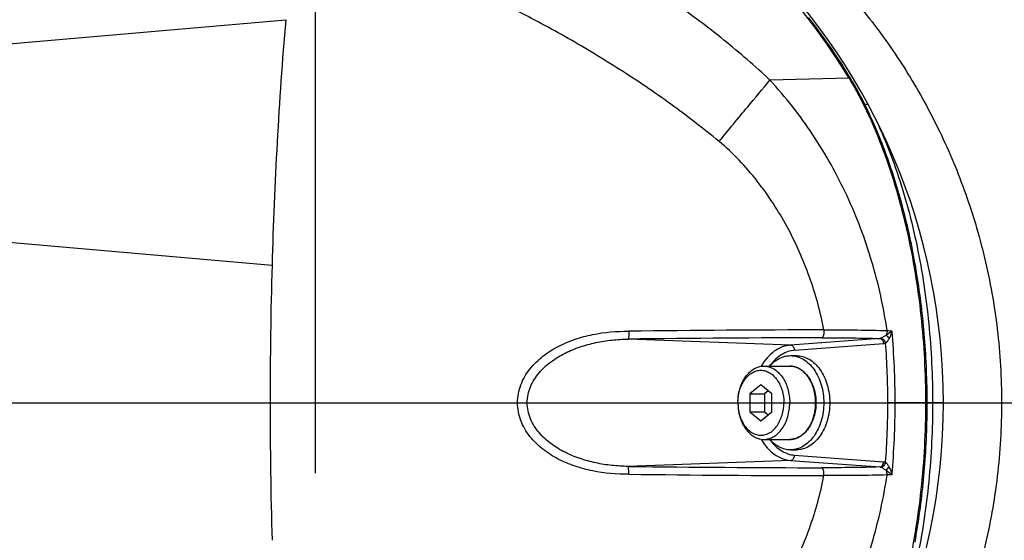
# Model space of a CAD drawing. Units: millimetres. Extents: x -3 to 903, y 0 to 594.
# Drawn here: x 433 to 452, y 329 to 339 of the extents above; entities that cross this region are included whole.
import ezdxf

# ---------------------------------------------------------------- set-up
doc = ezdxf.new("R2010")
doc.units = ezdxf.units.MM
doc.header["$LTSCALE"] = 46.255
doc.linetypes.add('CENTER', pattern=[0.6, 0.375, -0.075, 0.075, -0.075])
doc.layers.get('0').update_dxf_attribs({"linetype": 'CONTINUOUS'})
for name, color, linetype in [('004_JIKU', 7, 'CONTINUOUS'), ('3_ALL_AXIS', 7, 'CONTINUOUS'), ('DTM_AXIS', 7, 'CONTINUOUS')]:
    doc.layers.add(name, color=color, linetype=linetype)
doc.styles.get("Standard").update_dxf_attribs({"font": 'txt', "width": 0.8})
doc.dimstyles.new('DIMSTYLE_1', dxfattribs={"dimtxt": 3, "dimasz": 1.5, "dimexe": 1, "dimexo": 1, "dimgap": 0.75, "dimtad": 1, "dimdec": 3, "dimdsep": 46, "dimtxsty": 'STANDARD', "dimblk": 'OPEN', "dimblk1": 'OPEN', "dimblk2": 'OPEN', "dimcen": 0.09, "dimadec": 3, "dimazin": 2, "dimtp": 0.1, "dimtm": 0.1, "dimtfac": 1, "dimtdec": 0, "dimtofl": 0, "dimtmove": 0, "dimatfit": 3, "dimldrblk": 'OPEN', "dimfxl": 1, "dimtolj": 1, "dimarcsym": 0})

# ---------------------------------------------------------------- blocks, each defined once
blk = doc.blocks.new('_OPEN')
at = {"color": 0, "linetype": 'BYBLOCK'}
for p, q in [((0, 0), (-1, 0.233)), ((-1, -0.233), (0, 0)), ((-1, 0), (0, 0))]:
    blk.add_line(p, q, dxfattribs=at)
blk = doc.blocks.new('*D71')
at = {"color": 2, "linetype": 'CONTINUOUS'}
for p, q in [((415.319, 344.104), (415.319, 349.104)), ((415.319, 349.104), (415.319, 332.058)), ((414.569, 344.104), (414.319, 344.104)), ((436.658, 344.104), (414.569, 344.104)), ((415.319, 315.012), (415.319, 332.058)), ((414.569, 320.012), (414.319, 320.012)), ((438.312, 320.012), (414.569, 320.012)), ((415.319, 320.012), (415.319, 315.012))]:
    blk.add_line(p, q, dxfattribs=at)
at = {"color": 2, "linetype": 'CONTINUOUS', "xscale": 1.5, "yscale": 1.5, "zscale": 1.5}
for p, rotation in [((415.319, 344.104), 270), ((415.319, 320.012), 90)]:
    blk.add_blockref('_OPEN', p, dxfattribs=dict(at, rotation=rotation))
at = {"color": 2, "linetype": 'CONTINUOUS', "insert": (411.569, 332.058), "char_height": 3, "width": 7.2, "attachment_point": 2, "rotation": 90, "line_spacing_factor": 0.9}
blk.add_mtext('120', dxfattribs=at)

msp = doc.modelspace()

# ---------------------------------------------------------------- linework, layer by layer
at = {"color": 7, "linetype": 'CONTINUOUS'}
for p, q in [((421.36751, 337.84809), (438.09741, 339.31176)), ((448.13005, 339.29563), (448.08282, 339.35664)), ((448.17677, 339.2345), (448.13005, 339.29563)), ((448.22295, 339.17324), (448.17677, 339.2345)), ((448.26862, 339.11185), (448.22295, 339.17324)), ((448.31378, 339.05035), (448.26862, 339.11185)), ((448.35842, 338.98873), (448.31378, 339.05035)), ((448.40255, 338.927), (448.35842, 338.98873)), ((448.44616, 338.86516), (448.40255, 338.927)), ((448.48927, 338.80322), (448.44616, 338.86516)), ((448.53187, 338.74118), (448.48927, 338.80322)), ((448.57397, 338.67904), (448.53187, 338.74118)), ((448.61556, 338.61682), (448.57397, 338.67904)), ((448.65665, 338.55451), (448.61556, 338.61682)), ((448.69724, 338.49212), (448.65665, 338.55451)), ((448.73733, 338.42965), (448.69724, 338.49212)), ((448.77693, 338.36711), (448.73733, 338.42965)), ((448.81603, 338.30449), (448.77693, 338.36711)), ((448.85464, 338.24181), (448.81603, 338.30449)), ((448.8577, 338.19456), (447.34713, 338.15894)), ((448.8914, 338.18133), (448.85464, 338.24181)), ((448.91319, 338.14495), (448.8914, 338.18133)), ((448.93652, 338.10538), (448.91319, 338.14495)), ((448.95989, 338.06508), (448.93652, 338.10538)), ((448.98329, 338.02404), (448.95989, 338.06508)), ((449.00672, 337.98226), (448.98329, 338.02404)), ((449.03016, 337.93977), (449.00672, 337.98226)), ((449.05361, 337.89656), (449.03016, 337.93977)), ((449.07705, 337.85263), (449.05361, 337.89656)), ((449.10048, 337.808), (449.07705, 337.85263)), ((449.12388, 337.76267), (449.10048, 337.808)), ((449.14725, 337.71664), (449.12388, 337.76267)), ((449.17057, 337.66992), (449.14725, 337.71664)), ((449.19385, 337.62253), (449.17057, 337.66992)), ((449.21706, 337.57445), (449.19385, 337.62253)), ((449.24021, 337.52571), (449.21706, 337.57445)), ((449.26328, 337.4763), (449.24021, 337.52571)), ((449.28627, 337.42622), (449.26328, 337.4763)), ((449.30918, 337.37548), (449.28627, 337.42622)), ((449.33199, 337.32408), (449.30918, 337.37548)), ((449.3547, 337.27203), (449.33199, 337.32408)), ((449.3773, 337.21932), (449.3547, 337.27203)), ((449.39979, 337.16597), (449.3773, 337.21932)), ((449.42216, 337.11197), (449.39979, 337.16597)), ((449.4444, 337.05734), (449.42216, 337.11197)), ((449.4665, 337.00207), (449.4444, 337.05734)), ((449.48847, 336.94616), (449.4665, 337.00207)), ((449.51029, 336.88965), (449.48847, 336.94616)), ((449.53194, 336.83253), (449.51029, 336.88965)), ((449.55344, 336.77479), (449.53194, 336.83253)), ((449.57476, 336.71648), (449.55344, 336.77479)), ((449.5959, 336.65758), (449.57476, 336.71648)), ((449.61686, 336.5981), (449.5959, 336.65758)), ((449.63762, 336.53806), (449.61686, 336.5981)), ((449.65817, 336.47747), (449.63762, 336.53806)), ((449.67853, 336.41632), (449.65817, 336.47747)), ((449.69866, 336.35465), (449.67853, 336.41632)), ((449.71858, 336.29245), (449.69866, 336.35465)), ((449.73827, 336.22972), (449.71858, 336.29245)), ((419.96315, 336.18586), (437.83683, 334.62211)), ((449.75773, 336.16649), (449.73827, 336.22972)), ((449.77694, 336.10276), (449.75773, 336.16649)), ((449.79592, 336.03853), (449.77694, 336.10276)), ((449.81464, 335.97382), (449.79592, 336.03853)), ((449.83311, 335.90865), (449.81464, 335.97382)), ((449.85132, 335.843), (449.83311, 335.90865)), ((449.86926, 335.7769), (449.85132, 335.843)), ((449.88693, 335.71035), (449.86926, 335.7769)), ((449.90433, 335.64335), (449.88693, 335.71035)), ((449.92145, 335.57592), (449.90433, 335.64335)), ((449.93829, 335.50806), (449.92145, 335.57592)), ((449.95484, 335.43977), (449.93829, 335.50806)), ((449.9711, 335.37107), (449.95484, 335.43977)), ((449.98706, 335.30196), (449.9711, 335.37107)), ((450.00273, 335.23244), (449.98706, 335.30196)), ((450.01809, 335.16253), (450.00273, 335.23244)), ((450.03315, 335.09224), (450.01809, 335.16253)), ((450.04789, 335.02157), (450.03315, 335.09224)), ((450.06232, 334.95054), (450.04789, 335.02157)), ((450.07643, 334.87915), (450.06232, 334.95054)), ((450.09022, 334.80742), (450.07643, 334.87915)), ((450.10367, 334.73535), (450.09022, 334.80742)), ((450.1168, 334.66296), (450.10367, 334.73535)), ((450.1296, 334.59024), (450.1168, 334.66296)), ((450.14205, 334.51722), (450.1296, 334.59024)), ((450.15417, 334.44391), (450.14205, 334.51722)), ((450.16594, 334.3703), (450.15417, 334.44391)), ((450.17737, 334.29642), (450.16594, 334.3703)), ((450.18845, 334.22227), (450.17737, 334.29642)), ((450.19917, 334.14785), (450.18845, 334.22227)), ((450.20955, 334.07319), (450.19917, 334.14785)), ((450.21956, 333.99827), (450.20955, 334.07319)), ((450.22922, 333.92311), (450.21956, 333.99827)), ((450.23852, 333.84771), (450.22922, 333.92311)), ((450.24745, 333.7721), (450.23852, 333.84771)), ((450.25603, 333.69626), (450.24745, 333.7721)), ((450.26423, 333.62021), (450.25603, 333.69626)), ((450.27207, 333.54396), (450.26423, 333.62021)), ((450.27953, 333.46752), (450.27207, 333.54396)), ((450.28662, 333.3909), (450.27953, 333.46752)), ((449.58291, 333.37333), (449.60597, 333.37255)), ((449.60597, 333.37255), (449.67686, 333.37012)), ((450.29334, 333.3141), (450.28662, 333.3909)), ((450.29969, 333.23714), (450.29334, 333.3141)), ((450.30565, 333.16003), (450.29969, 333.23714)), ((447.74188, 333.09539), (444.63775, 333.21003)), ((449.44369, 333.22152), (447.74188, 333.09539)), ((449.51625, 333.12169), (447.81444, 332.99556)), ((450.31124, 333.08277), (450.30565, 333.16003)), ((450.31644, 333.00538), (450.31124, 333.08277)), ((447.7384, 332.89435), (447.85154, 332.89435)), ((450.32127, 332.92787), (450.31644, 333.00538)), ((450.32571, 332.85024), (450.32127, 332.92787)), ((450.32976, 332.77251), (450.32571, 332.85024)), ((450.33344, 332.69469), (450.32976, 332.77251)), ((450.33672, 332.61678), (450.33344, 332.69469)), ((450.33962, 332.5388), (450.33672, 332.61678)), ((450.34213, 332.46075), (450.33962, 332.5388)), ((447.17272, 332.33835), (446.96206, 332.16635)), ((447.38337, 332.16635), (447.17272, 332.33835)), ((450.34426, 332.38266), (450.34213, 332.46075)), ((450.346, 332.30451), (450.34426, 332.38266)), ((450.34734, 332.22634), (450.346, 332.30451)), ((446.96206, 332.16635), (446.96206, 331.82235)), ((446.96206, 332.16635), (447.2449, 332.16635)), ((447.31414, 332.22288), (447.2449, 332.16635)), ((447.2449, 332.16635), (447.2449, 331.82235)), ((447.38337, 331.82235), (447.38337, 332.16635)), ((450.3483, 332.14814), (450.34734, 332.22634)), ((450.34887, 332.06993), (450.3483, 332.14814)), ((418.37107, 331.9944), (442.71102, 331.99435)), ((450.34905, 331.99466), (449.59784, 331.99466)), ((450.34831, 331.84149), (450.34887, 331.91968)), ((450.34905, 331.99466), (450.34887, 332.06993)), ((450.34887, 331.91968), (450.34905, 331.99466)), ((450.45327, 331.99478), (450.34905, 331.99478)), ((450.65865, 331.99435), (450.45327, 331.99478)), ((446.96206, 331.82235), (447.2449, 331.82235)), ((446.96206, 331.82235), (447.17272, 331.65035)), ((447.17272, 331.65035), (447.38337, 331.82235)), ((447.2449, 331.82235), (447.31414, 331.76582)), ((450.346, 331.68518), (450.34735, 331.76333)), ((450.34735, 331.76333), (450.34831, 331.84149)), ((450.34215, 331.529), (450.34427, 331.60706)), ((450.34427, 331.60706), (450.346, 331.68518)), ((450.33346, 331.29517), (450.33674, 331.37304)), ((450.33674, 331.37304), (450.33964, 331.45099)), ((450.33964, 331.45099), (450.34215, 331.529)), ((450.32574, 331.13969), (450.32979, 331.21739)), ((450.32979, 331.21739), (450.33346, 331.29517)), ((447.7384, 331.09435), (447.85154, 331.09435)), ((447.81444, 330.99314), (449.51618, 330.86701)), ((450.31128, 330.9073), (450.31648, 330.98465)), ((450.31648, 330.98465), (450.3213, 331.06211)), ((450.3213, 331.06211), (450.32574, 331.13969)), ((447.74188, 330.89331), (444.63775, 330.77867)), ((447.74188, 330.89331), (449.44362, 330.76718)), ((450.29974, 330.75303), (450.3057, 330.83009)), ((450.3057, 330.83009), (450.31128, 330.9073)), ((449.67678, 330.61857), (449.5827, 330.61536)), ((450.2796, 330.52281), (450.28669, 330.59938)), ((450.28669, 330.59938), (450.2934, 330.67612)), ((450.2934, 330.67612), (450.29974, 330.75303)), ((450.26431, 330.37024), (450.27214, 330.44642)), ((450.27214, 330.44642), (450.2796, 330.52281)), ((450.23862, 330.14292), (450.24755, 330.21848)), ((450.24755, 330.21848), (450.25611, 330.29425)), ((450.25611, 330.29425), (450.26431, 330.37024)), ((450.21968, 329.9925), (450.22933, 330.0676)), ((450.22933, 330.0676), (450.23862, 330.14292)), ((450.18859, 329.76869), (450.19931, 329.84305)), ((450.19931, 329.84305), (450.20967, 329.91765)), ((450.20967, 329.91765), (450.21968, 329.9925)), ((450.1661, 329.62079), (450.17752, 329.69461)), ((450.17752, 329.69461), (450.18859, 329.76869)), ((450.12978, 329.40103), (450.14223, 329.47399)), ((450.14223, 329.47399), (450.15433, 329.54724)), ((450.15433, 329.54724), (450.1661, 329.62079)), ((450.11699, 329.32836), (450.12978, 329.40103))]:
    msp.add_line(p, q, dxfattribs=at)
for centre, radius, start, end in [((438.58616, 331.99335), 11.99832, 31.120533, 89.991513), ((438.65865, 331.99435), 12, 270, 90), ((522.38111, 332.27662), 84.57681, 175.2285916, 178.4108644), ((530.44703, 331.99566), 92.64743, 178.3755114, 180.0008122), ((448.92631, -20.70982), 353.94583, 90.0948579, 90.6942372), ((448.95495, -20.38304), 353.76943, 90.0933313, 90.6970513), ((434.09894, 331.99556), 15.63845, 359.996712, 5.042612), ((434.07246, 331.99516), 15.52538, 359.998145, 4.197712), ((530.06651, 331.98765), 92.26691, 179.9958364, 181.6278409), ((434.12847, 331.99228), 15.46937, 355.791731, 0.008809), ((434.18058, 331.99043), 15.55681, 354.940872, 0.015575), ((447.72426, 331.64467), 0.35032, 270.000246, 272.230234), ((447.72424, 331.64512), 0.35077, 272.230538, 274.093438), ((447.72419, 331.64574), 0.3514, 274.093416, 275.155871), ((447.72401, 331.64764), 0.3533, 275.157562, 277.627006), ((447.72379, 331.64934), 0.35502, 277.625469, 277.968131), ((448.88305, 678.41644), 347.66369, 269.3003471, 269.9104978), ((448.90688, 677.4034), 346.80103, 269.296883, 269.912674)]:
    msp.add_arc(centre, radius, start, end, dxfattribs=at)
for points, knots in [([(441.33857, 343.84521), (441.33755, 343.8451), (441.33364, 343.84408), (441.34107, 343.84198), (441.34617, 343.84094), (441.35676, 343.83897), (441.37026, 343.83683), (441.39707, 343.83277), (441.4398, 343.82672), (441.50131, 343.81802), (441.57422, 343.80749), (441.65612, 343.7952), (441.7449, 343.78126), (441.83898, 343.76575), (441.97198, 343.74271), (442.14485, 343.71042), (442.35783, 343.6666), (442.57649, 343.61729), (442.87534, 343.54381), (443.25378, 343.43878), (443.70962, 343.2924), (444.16705, 343.12469), (444.62386, 342.93552), (445.07848, 342.72463), (445.52967, 342.49169), (445.97634, 342.23633), (446.41747, 341.95812), (447.00117, 341.55313), (447.71226, 340.98525), (448.51934, 340.20918), (449.27548, 339.32925), (449.96698, 338.34235), (450.57716, 337.24768), (451.0863, 336.04909), (451.47261, 334.75785), (451.71505, 333.39575), (451.7701, 332.46357), (451.7701, 331.99435)], [0, 0, 0, 0, 0.00017885, 0.00042066, 0.00078042, 0.00135207, 0.00216219, 0.00321672, 0.00603731, 0.00969142, 0.01401431, 0.01885595, 0.02409731, 0.02964875, 0.03544383, 0.04757982, 0.06023994, 0.07326897, 0.08657184, 0.11377599, 0.14157439, 0.16983874, 0.19850978, 0.22756376, 0.25699698, 0.28681808, 0.3170438, 0.34769663, 0.41037753, 0.47512254, 0.54220508, 0.61189459, 0.68440797, 0.75982956, 0.83799578, 0.91837149, 1, 1, 1, 1]), ([(447.34713, 338.15894), (447.0624, 338.42423), (446.47359, 338.93203), (445.23831, 339.86088), (443.61271, 340.87171), (441.91295, 341.71046), (440.53735, 342.28032), (439.84761, 342.53213), (439.50317, 342.64936)], [0, 0, 0, 0, 0.12829783, 0.25606079, 0.50924396, 0.75802579, 0.88004908, 1, 1, 1, 1]), ([(446.37649, 336.98475), (446.07626, 337.23303), (445.45875, 337.70818), (444.49314, 338.36291), (443.49719, 338.96284), (442.47789, 339.50973), (441.44131, 340.00456), (440.39377, 340.44861), (439.34252, 340.84507), (438.63793, 341.0837), (438.28675, 341.19659)], [0, 0, 0, 0, 0.1274004, 0.25456922, 0.38131514, 0.50743152, 0.63268498, 0.75678933, 0.87937393, 1, 1, 1, 1]), ([(446.37649, 336.98475), (446.55764, 337.20604), (446.88004, 337.59839), (447.2044, 337.98913), (447.34713, 338.15894)], [0, 0, 0, 0, 0.56315416, 1, 1, 1, 1]), ([(449.58291, 333.37333), (449.5179, 333.81762), (449.32467, 334.69714), (448.9279, 335.74945), (448.52114, 336.54691), (448.05854, 337.30646), (447.64687, 337.83368), (447.34713, 338.15894)], [0, 0, 0, 0, 0.25144647, 0.50229856, 0.62746894, 0.75231132, 1, 1, 1, 1]), ([(448.8914, 338.18133), (448.8886, 338.18597), (448.87753, 338.19376), (448.86477, 338.19472), (448.8577, 338.19456)], [0, 0, 0, 0, 0.43384234, 1, 1, 1, 1]), ([(448.8577, 338.19456), (448.98756, 337.97946), (449.22498, 337.52657), (449.5222, 336.80999), (449.77049, 336.05602), (450.04014, 335.00775), (450.26005, 333.65126), (450.31789, 332.54874), (450.31789, 331.99466)], [0, 0, 0, 0, 0.11707798, 0.23775202, 0.36114854, 0.48663669, 0.74181705, 1, 1, 1, 1]), ([(449.22587, 337.68063), (449.22397, 337.68416), (449.21678, 337.69054), (449.20149, 337.69419), (449.18233, 337.6937), (449.16853, 337.6908), (449.16117, 337.68876)], [0, 0, 0, 0, 0.17378604, 0.39138284, 0.66839717, 1, 1, 1, 1]), ([(449.22587, 337.68063), (449.33506, 337.47771), (449.53466, 337.05427), (449.78468, 336.39015), (449.99338, 335.69625), (450.21982, 334.73667), (450.40461, 333.50074), (450.45327, 332.49831), (450.45327, 331.99478)], [0, 0, 0, 0, 0.11778679, 0.2388808, 0.36245373, 0.48791481, 0.74261412, 1, 1, 1, 1]), ([(448.37868, 333.38592), (448.31127, 333.72867), (448.12589, 334.40531), (447.69945, 335.36626), (447.22187, 336.10259), (446.76583, 336.63276), (446.51113, 336.87341), (446.37649, 336.98475)], [0, 0, 0, 0, 0.25003749, 0.50000238, 0.74988936, 0.87494184, 1, 1, 1, 1]), ([(442.5257, 331.99435), (442.5257, 332.05252), (442.53665, 332.16914), (442.58452, 332.33785), (442.66023, 332.49595), (442.79187, 332.68841), (443.00288, 332.89236), (443.29938, 333.07843), (443.62172, 333.21348), (444.07028, 333.33331), (444.41987, 333.3634), (444.65115, 333.36021)], [0, 0, 0, 0, 0.06266648, 0.12533364, 0.18800013, 0.25066225, 0.37573199, 0.50081849, 0.62585619, 0.75080635, 1, 1, 1, 1]), ([(444.65115, 333.36021), (444.65152, 333.34194), (444.65148, 333.3152), (444.65015, 333.28097), (444.64862, 333.25866), (444.64663, 333.24), (444.64425, 333.22537), (444.64171, 333.21599), (444.63933, 333.21082), (444.63775, 333.21003)], [0, 0, 0, 0, 0.36066477, 0.52730107, 0.67612349, 0.80149321, 0.89881695, 0.9649866, 1, 1, 1, 1]), ([(448.37868, 333.38592), (448.37903, 333.36763), (448.37775, 333.33305), (448.3716, 333.29236), (448.36338, 333.26509), (448.35591, 333.24821), (448.34714, 333.23691), (448.34032, 333.23552)], [0, 0, 0, 0, 0.3422333, 0.645268, 0.76915426, 0.86976746, 1, 1, 1, 1]), ([(448.34032, 333.23552), (448.53557, 333.23586), (448.90341, 333.23421), (449.27119, 333.22692), (449.44369, 333.22152)], [0, 0, 0, 0, 0.53081676, 1, 1, 1, 1]), ([(448.37868, 333.38592), (448.59283, 333.38703), (448.99429, 333.38639), (449.3957, 333.3791), (449.58291, 333.37333)], [0, 0, 0, 0, 0.53345514, 1, 1, 1, 1]), ([(449.46764, 333.22721), (449.46571, 333.22642), (449.45799, 333.22356), (449.44981, 333.22195), (449.44369, 333.22152)], [0, 0, 0, 0, 0.25351302, 1, 1, 1, 1]), ([(449.56822, 333.2849), (449.5518, 333.27356), (449.51914, 333.2528), (449.48495, 333.23438), (449.46764, 333.22721)], [0, 0, 0, 0, 0.5158271, 1, 1, 1, 1]), ([(449.46764, 333.22721), (449.48824, 333.22617), (449.51942, 333.20572), (449.5448, 333.16795), (449.55354, 333.14398), (449.55619, 333.13159)], [0, 0, 0, 0, 0.45136694, 0.72283741, 1, 1, 1, 1]), ([(449.62309, 333.22459), (449.61411, 333.20674), (449.5994, 333.18077), (449.57633, 333.15003), (449.56327, 333.13671), (449.55619, 333.13159)], [0, 0, 0, 0, 0.51993222, 0.77281422, 1, 1, 1, 1]), ([(449.58291, 333.37333), (449.58343, 333.36569), (449.58373, 333.33568), (449.57723, 333.30545), (449.56826, 333.28498)], [0, 0, 0, 0, 0.25531253, 1, 1, 1, 1]), ([(449.67686, 333.37012), (449.66905, 333.36299), (449.63443, 333.33267), (449.59758, 333.3049), (449.56826, 333.28498)], [0, 0, 0, 0, 0.22982454, 1, 1, 1, 1]), ([(449.56827, 333.28493), (449.5759, 333.27548), (449.5939, 333.25508), (449.61258, 333.23533), (449.62309, 333.22459)], [0, 0, 0, 0, 0.44717344, 1, 1, 1, 1]), ([(449.67686, 333.37012), (449.67057, 333.34549), (449.65516, 333.29596), (449.63491, 333.24815), (449.62309, 333.22459)], [0, 0, 0, 0, 0.49099853, 1, 1, 1, 1]), ([(442.71102, 331.99435), (442.71102, 332.04657), (442.7219, 332.15131), (442.78428, 332.35139), (442.92733, 332.57452), (443.16034, 332.78567), (443.42876, 332.94757), (443.71785, 333.06664), (444.01904, 333.14848), (444.32685, 333.19702), (444.53417, 333.20894), (444.63775, 333.21003)], [0, 0, 0, 0, 0.0628042, 0.125593, 0.2507016, 0.3758332, 0.50090017, 0.62586415, 0.75070757, 0.87542099, 1, 1, 1, 1]), ([(447.74188, 333.09539), (447.68721, 333.09134), (447.57587, 333.06594), (447.42193, 332.98087), (447.28504, 332.85348), (447.21116, 332.7479), (447.17809, 332.69046)], [0, 0, 0, 0, 0.22816272, 0.46756387, 0.72411461, 1, 1, 1, 1]), ([(447.74188, 333.09539), (447.75122, 333.09504), (447.77111, 333.08835), (447.79418, 333.06519), (447.80974, 333.03296), (447.81396, 333.00828), (447.81444, 332.99556)], [0, 0, 0, 0, 0.20958338, 0.44697146, 0.71480147, 1, 1, 1, 1]), ([(449.44369, 333.22152), (449.45304, 333.22117), (449.47292, 333.21448), (449.49599, 333.19132), (449.51155, 333.1591), (449.51578, 333.13441), (449.51625, 333.12169)], [0, 0, 0, 0, 0.20958339, 0.44697145, 0.71480148, 1, 1, 1, 1]), ([(449.55619, 333.13159), (449.55298, 333.13021), (449.54013, 333.12528), (449.52647, 333.12245), (449.51625, 333.12169)], [0, 0, 0, 0, 0.25456047, 1, 1, 1, 1]), ([(447.33846, 332.69442), (447.36563, 332.72547), (447.42365, 332.78157), (447.5228, 332.84578), (447.62874, 332.88538), (447.70228, 332.89435), (447.7384, 332.89435)], [0, 0, 0, 0, 0.26889601, 0.5226277, 0.76455858, 1, 1, 1, 1]), ([(447.81444, 332.99556), (447.77242, 332.99245), (447.6873, 332.97514), (447.56691, 332.91833), (447.45612, 332.83281), (447.39275, 332.76082), (447.36341, 332.72142)], [0, 0, 0, 0, 0.23257418, 0.47385795, 0.72878226, 1, 1, 1, 1]), ([(447.7384, 332.89435), (447.78019, 332.89435), (447.86571, 332.88222), (447.98706, 332.82916), (448.09789, 332.74404), (448.23001, 332.58848), (448.34461, 332.33485), (448.39045, 331.99435), (448.34461, 331.65385), (448.23001, 331.40021), (448.09789, 331.24466), (447.98706, 331.15954), (447.86571, 331.10648), (447.78019, 331.09435), (447.7384, 331.09435)], [0, 0, 0, 0, 0.05172835, 0.10533454, 0.16224901, 0.22321585, 0.35647556, 0.5, 0.64352444, 0.77678415, 0.83775099, 0.89466546, 0.94827165, 1, 1, 1, 1]), ([(447.85154, 332.89435), (447.89332, 332.89435), (447.97884, 332.88222), (448.10019, 332.82916), (448.21102, 332.74404), (448.34315, 332.58848), (448.45775, 332.33485), (448.50359, 331.99435), (448.45775, 331.65385), (448.34315, 331.40021), (448.21102, 331.24466), (448.10019, 331.15954), (447.97884, 331.10648), (447.89332, 331.09435), (447.85154, 331.09435)], [0, 0, 0, 0, 0.05172835, 0.10533454, 0.16224901, 0.22321585, 0.35647556, 0.5, 0.64352444, 0.77678415, 0.83775099, 0.89466546, 0.94827165, 1, 1, 1, 1]), ([(446.73431, 331.99435), (446.73431, 332.08452), (446.75779, 332.2593), (446.84692, 332.45644), (446.94969, 332.57745), (447.03589, 332.64365), (447.13027, 332.68492), (447.19679, 332.69435), (447.22928, 332.69435)], [0, 0, 0, 0, 0.28704909, 0.55356824, 0.67550204, 0.7893311, 0.89654397, 1, 1, 1, 1]), ([(447.22928, 332.69435), (447.26178, 332.69435), (447.3283, 332.68492), (447.42268, 332.64365), (447.50888, 332.57745), (447.61164, 332.45644), (447.70078, 332.2593), (447.72426, 332.08452), (447.72426, 331.99435)], [0, 0, 0, 0, 0.10345603, 0.2106689, 0.32449796, 0.44643176, 0.71295091, 1, 1, 1, 1]), ([(447.72426, 332.69435), (447.75749, 332.69435), (447.82535, 332.68479), (447.92142, 332.64304), (448.00874, 332.57635), (448.11214, 332.45521), (448.20157, 332.25848), (448.22509, 332.08415), (448.22509, 331.99435)], [0, 0, 0, 0, 0.10530066, 0.21391581, 0.32846687, 0.45043226, 0.71546997, 1, 1, 1, 1]), ([(448.21923, 331.99435), (448.21923, 332.08452), (448.19575, 332.2593), (448.10662, 332.45644), (448.00386, 332.57745), (447.91766, 332.64365), (447.82327, 332.68492), (447.75676, 332.69435), (447.72426, 332.69435)], [0, 0, 0, 0, 0.28704743, 0.55356737, 0.67550131, 0.78933069, 0.89654385, 1, 1, 1, 1]), ([(446.73431, 331.99435), (446.73431, 332.07422), (446.75511, 332.22902), (446.83405, 332.40363), (446.92507, 332.51081), (447.00141, 332.56944), (447.08506, 332.606), (447.17272, 332.61845), (447.26037, 332.606), (447.34402, 332.56944), (447.42036, 332.51081), (447.51138, 332.40363), (447.59032, 332.22902), (447.61112, 332.07422), (447.61112, 331.99435)], [0, 0, 0, 0, 0.14352454, 0.27678415, 0.33775104, 0.39466552, 0.44827203, 0.5, 0.55172797, 0.60533448, 0.66224896, 0.72321585, 0.85647546, 1, 1, 1, 1]), ([(451.7701, 331.99435), (451.7701, 331.52513), (451.71505, 330.59295), (451.4726, 329.23084), (451.0863, 327.93961), (450.57716, 326.74102), (449.96698, 325.64635), (449.27548, 324.65944), (448.51934, 323.77952), (447.71223, 323.00343), (446.86535, 322.32709), (445.98812, 321.74634), (445.08912, 321.25741), (444.3238, 320.92147), (443.70962, 320.69631), (443.32775, 320.57367), (443.02392, 320.48613), (442.79892, 320.4261), (442.57648, 320.37141), (442.35782, 320.3221), (442.14485, 320.27828), (441.94061, 320.24013), (441.7778, 320.2126), (441.65611, 320.1935), (441.57422, 320.18121), (441.5013, 320.17068), (441.4398, 320.16198), (441.39246, 320.15528), (441.36237, 320.15065), (441.34679, 320.14797), (441.3402, 320.14639), (441.33734, 320.14575), (441.3353, 320.14457), (441.33636, 320.14385), (441.33734, 320.14367), (441.3381, 320.14364), (441.33857, 320.14349)], [0, 0, 0, 0, 0.08163109, 0.16200933, 0.24017802, 0.31560199, 0.38811766, 0.45780937, 0.52489401, 0.58964107, 0.65232394, 0.71318974, 0.77243238, 0.83014665, 0.85841188, 0.88621116, 0.89990182, 0.9134175, 0.92672078, 0.93975022, 0.95241073, 0.96454709, 0.97589386, 0.98113537, 0.98597714, 0.99030014, 0.99395434, 0.99677499, 0.99863962, 0.99921127, 0.99957103, 0.9997548, 0.99981674, 0.99985906, 0.99992419, 1, 1, 1, 1]), ([(444.65115, 330.62849), (444.41987, 330.6253), (444.07028, 330.65539), (443.62172, 330.77522), (443.29938, 330.91027), (443.00288, 331.09634), (442.79187, 331.30029), (442.66023, 331.49275), (442.58452, 331.65085), (442.53665, 331.81956), (442.5257, 331.93618), (442.5257, 331.99435)], [0, 0, 0, 0, 0.24919365, 0.37414381, 0.49918151, 0.62426801, 0.74933775, 0.81199987, 0.87466636, 0.93733352, 1, 1, 1, 1]), ([(444.63775, 330.77867), (444.53417, 330.77976), (444.32685, 330.79168), (444.01904, 330.84022), (443.71785, 330.92206), (443.42876, 331.04113), (443.16034, 331.20303), (442.92733, 331.41418), (442.78428, 331.63731), (442.7219, 331.83739), (442.71102, 331.94213), (442.71102, 331.99435)], [0, 0, 0, 0, 0.12457901, 0.24929243, 0.37413585, 0.49909983, 0.6241668, 0.7492984, 0.874407, 0.9371958, 1, 1, 1, 1]), ([(446.73431, 331.99435), (446.73431, 331.90418), (446.75779, 331.7294), (446.84692, 331.53226), (446.94969, 331.41125), (447.03589, 331.34505), (447.13027, 331.30378), (447.19679, 331.29435), (447.22928, 331.29435)], [0, 0, 0, 0, 0.28704909, 0.55356824, 0.67550204, 0.7893311, 0.89654397, 1, 1, 1, 1]), ([(446.73431, 331.99435), (446.73431, 331.91448), (446.75511, 331.75968), (446.83405, 331.58507), (446.92507, 331.47789), (447.00141, 331.41926), (447.08506, 331.3827), (447.17272, 331.37025), (447.26037, 331.3827), (447.34402, 331.41926), (447.42036, 331.47789), (447.51138, 331.58507), (447.59032, 331.75968), (447.61112, 331.91448), (447.61112, 331.99435)], [0, 0, 0, 0, 0.14352454, 0.27678415, 0.33775104, 0.39466552, 0.44827203, 0.5, 0.55172797, 0.60533448, 0.66224896, 0.72321585, 0.85647546, 1, 1, 1, 1]), ([(447.22928, 331.29435), (447.26178, 331.29435), (447.3283, 331.30378), (447.42268, 331.34505), (447.50888, 331.41125), (447.61164, 331.53226), (447.70078, 331.7294), (447.72426, 331.90418), (447.72426, 331.99435)], [0, 0, 0, 0, 0.10345603, 0.2106689, 0.32449796, 0.44643176, 0.71295091, 1, 1, 1, 1]), ([(448.22509, 331.99435), (448.22509, 331.90455), (448.20157, 331.73022), (448.11214, 331.53349), (448.00874, 331.41235), (447.92142, 331.34566), (447.82535, 331.30391), (447.75749, 331.29435), (447.72426, 331.29435)], [0, 0, 0, 0, 0.28453022, 0.54956787, 0.67153317, 0.78608416, 0.89469927, 1, 1, 1, 1]), ([(447.77301, 331.29775), (447.80357, 331.30203), (447.86518, 331.31911), (447.95074, 331.36746), (448.02815, 331.4368), (448.11957, 331.55694), (448.1984, 331.74496), (448.21923, 331.90968), (448.21923, 331.99435)], [0, 0, 0, 0, 0.10353888, 0.2118658, 0.32700248, 0.44981058, 0.71589621, 1, 1, 1, 1]), ([(450.31789, 331.99466), (450.31789, 331.44055), (450.26006, 330.33799), (450.03989, 328.98149), (449.77, 327.93326), (449.52165, 327.17926), (449.22467, 326.46247), (448.98758, 326.00929), (448.8577, 325.79414)], [0, 0, 0, 0, 0.2581769, 0.51334495, 0.6388249, 0.76221889, 0.88290558, 1, 1, 1, 1]), ([(450.45327, 331.99478), (450.45327, 331.4912), (450.40462, 330.48867), (450.21963, 329.25263), (449.99301, 328.29298), (449.78427, 327.59898), (449.53442, 326.93468), (449.33508, 326.51103), (449.22588, 326.30809)], [0, 0, 0, 0, 0.2573817, 0.51207417, 0.63753279, 0.76110885, 0.88221441, 1, 1, 1, 1]), ([(447.17809, 331.29824), (447.21116, 331.2408), (447.28504, 331.13522), (447.42193, 331.00783), (447.57587, 330.92276), (447.68721, 330.89736), (447.74188, 330.89331)], [0, 0, 0, 0, 0.27588539, 0.53243613, 0.77183728, 1, 1, 1, 1]), ([(447.7384, 331.09435), (447.70228, 331.09435), (447.62874, 331.10332), (447.5228, 331.14292), (447.42365, 331.20712), (447.36563, 331.26323), (447.33846, 331.29428)], [0, 0, 0, 0, 0.23544142, 0.4773723, 0.73110399, 1, 1, 1, 1]), ([(447.36341, 331.26728), (447.39275, 331.22788), (447.45612, 331.15589), (447.56691, 331.07037), (447.6873, 331.01356), (447.77242, 330.99625), (447.81444, 330.99314)], [0, 0, 0, 0, 0.27121774, 0.52614205, 0.76742582, 1, 1, 1, 1]), ([(447.74188, 330.89331), (447.75122, 330.89366), (447.77111, 330.90035), (447.79418, 330.92351), (447.80974, 330.95574), (447.81396, 330.98042), (447.81444, 330.99314)], [0, 0, 0, 0, 0.20958338, 0.44697146, 0.71480147, 1, 1, 1, 1]), ([(449.44362, 330.76718), (449.45297, 330.76753), (449.47285, 330.77422), (449.49592, 330.79738), (449.51148, 330.82961), (449.51571, 330.85429), (449.51618, 330.86701)], [0, 0, 0, 0, 0.20958353, 0.44697154, 0.71480152, 1, 1, 1, 1]), ([(449.46757, 330.76149), (449.48817, 330.76253), (449.51936, 330.78298), (449.54474, 330.82075), (449.55348, 330.84472), (449.55614, 330.85711)], [0, 0, 0, 0, 0.45136964, 0.72284041, 1, 1, 1, 1]), ([(449.51618, 330.86701), (449.51957, 330.86676), (449.53324, 330.86516), (449.54662, 330.86119), (449.55614, 330.85711)], [0, 0, 0, 0, 0.24711134, 1, 1, 1, 1]), ([(449.55614, 330.85711), (449.56318, 330.85201), (449.5762, 330.83875), (449.5992, 330.80814), (449.61387, 330.78227), (449.62283, 330.76449)], [0, 0, 0, 0, 0.22715858, 0.48001223, 1, 1, 1, 1]), ([(444.65115, 330.62849), (444.65105, 330.64677), (444.65045, 330.6735), (444.64872, 330.70774), (444.64708, 330.73002), (444.64517, 330.74875), (444.64304, 330.76314), (444.64108, 330.77227), (444.63926, 330.77687), (444.63828, 330.77832), (444.63775, 330.77867)], [0, 0, 0, 0, 0.36186556, 0.52910593, 0.6784322, 0.80410624, 0.90139143, 0.96689512, 0.98730343, 1, 1, 1, 1]), ([(446.37649, 327.00396), (446.51109, 327.11527), (446.7652, 327.35644), (447.10671, 327.75476), (447.41125, 328.18202), (447.76869, 328.78287), (448.12503, 329.58386), (448.31077, 330.26013), (448.37832, 330.60278)], [0, 0, 0, 0, 0.12502686, 0.25005114, 0.37507497, 0.50010494, 0.75001757, 1, 1, 1, 1]), ([(447.34713, 325.82976), (447.49601, 325.99238), (447.78227, 326.33057), (448.17141, 326.87119), (448.51961, 327.44262), (448.92665, 328.23977), (449.32409, 329.29176), (449.5176, 330.17114), (449.5827, 330.61536)], [0, 0, 0, 0, 0.12345893, 0.24780341, 0.37263278, 0.49778638, 0.74859776, 1, 1, 1, 1]), ([(449.44362, 330.76718), (449.27108, 330.76178), (448.9032, 330.75449), (448.53526, 330.75284), (448.33996, 330.75318)], [0, 0, 0, 0, 0.46917657, 1, 1, 1, 1]), ([(448.37832, 330.60278), (448.37873, 330.62107), (448.37755, 330.65565), (448.37146, 330.69635), (448.36321, 330.72361), (448.3557, 330.74054), (448.34682, 330.7518), (448.33996, 330.75318)], [0, 0, 0, 0, 0.34194154, 0.64469281, 0.76851096, 0.86915533, 1, 1, 1, 1]), ([(449.5827, 330.61536), (449.39547, 330.60959), (448.99401, 330.60231), (448.59249, 330.60167), (448.37832, 330.60278)], [0, 0, 0, 0, 0.46654475, 1, 1, 1, 1]), ([(449.44362, 330.76718), (449.44975, 330.76676), (449.45793, 330.76514), (449.46564, 330.76229), (449.46757, 330.76149)], [0, 0, 0, 0, 0.74647997, 1, 1, 1, 1]), ([(449.46757, 330.76149), (449.48482, 330.75435), (449.51889, 330.736), (449.55144, 330.71533), (449.56781, 330.70403)], [0, 0, 0, 0, 0.48405566, 1, 1, 1, 1]), ([(449.5678, 330.70398), (449.57547, 330.71345), (449.59354, 330.7339), (449.61228, 330.75371), (449.62283, 330.76449)], [0, 0, 0, 0, 0.44693822, 1, 1, 1, 1]), ([(449.5827, 330.61536), (449.58321, 330.62303), (449.58345, 330.65317), (449.57687, 330.6835), (449.56781, 330.70403)], [0, 0, 0, 0, 0.25532222, 1, 1, 1, 1]), ([(449.56785, 330.70395), (449.57815, 330.69695), (449.61585, 330.67032), (449.6519, 330.6413), (449.67678, 330.61857)], [0, 0, 0, 0, 0.26991169, 1, 1, 1, 1]), ([(449.62283, 330.76449), (449.6347, 330.74087), (449.65502, 330.69294), (449.67048, 330.64328), (449.67678, 330.61857)], [0, 0, 0, 0, 0.50902033, 1, 1, 1, 1])]:
    msp.add_open_spline(points, degree=3, knots=knots, dxfattribs=at)
at = {"layer": '004_JIKU', "color": 4, "linetype": 'CENTER'}
msp.add_line((438.65865, 347.99435), (438.65865, 173.59435), dxfattribs=at)
at = {"layer": '3_ALL_AXIS', "color": 4, "linetype": 'CENTER'}
msp.add_line((414.19294, 331.99435), (479.6368, 331.99435), dxfattribs=at)
at = {"layer": 'DTM_AXIS', "color": 7, "linetype": 'CONTINUOUS'}
for p, q in [((447.22928, 332.69435), (447.72426, 332.69435)), ((447.22928, 331.29435), (447.72426, 331.29435))]:
    msp.add_line(p, q, dxfattribs=at)

# ---------------------------------------------------------------- dimensions: what is measured, and where the dimension line sits
at = {"color": 2, "linetype": 'CONTINUOUS'}
dim = msp.add_linear_dim(base=(415.31887, 344.1043), p1=(439.31231, 320.01217), p2=(437.65765, 344.1043), angle=90, text='120', dimstyle='DIMSTYLE_1', dxfattribs=at)
dim.commit()
dim.dimension.update_dxf_attribs({"geometry": '*D71', "text_midpoint": (415.31887, 332.35823), "dimtype": 160})

doc.saveas('drawing.dxf')
